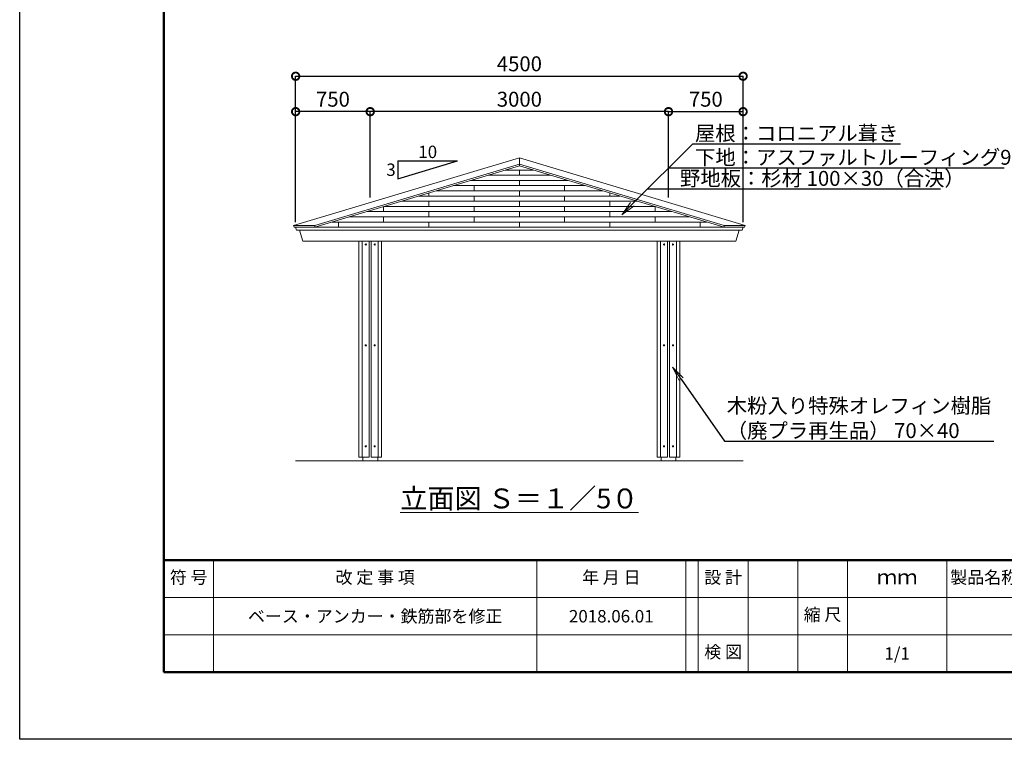
# Model space of a CAD drawing. Extents: x 0 to 21005, y 0 to 14850.
# Drawn here: x 0 to 9903, y 0 to 7236 of the extents above; entities that cross this region are included whole.
import ezdxf
from ezdxf import colors
from ezdxf.entities.mleader import LeaderData, LeaderLine
from ezdxf.enums import TextEntityAlignment as Align
from ezdxf.math import Vec2, Vec3

# ---------------------------------------------------------------- set-up
doc = ezdxf.new("R2010")
doc.units = 0
doc.header["$MEASUREMENT"] = 0
doc.header["$PDMODE"] = 1
doc.layers.get('0').update_dxf_attribs({"linetype": 'CONTINUOUS'})
doc.layers.get('DefPoints').update_dxf_attribs({"linetype": 'CONTINUOUS'})
for name, color, linetype, lineweight in [('FRAM3', 1, 'CONTINUOUS', 50), ('OW', 22, 'CONTINUOUS', 18), ('ボルト・ビス', 9, 'CONTINUOUS', 9), ('外形線', 7, 'CONTINUOUS', 18), ('寸法線', 3, 'CONTINUOUS', 18), ('屋根', 114, 'CONTINUOUS', 18), ('文字', 4, 'CONTINUOUS', 18), ('文字引出', 4, 'CONTINUOUS', 18), ('構造', 141, 'CONTINUOUS', 18), ('細線', 8, 'CONTINUOUS', 5)]:
    doc.layers.add(name, color=color, linetype=linetype, lineweight=lineweight)
doc.styles.get("Standard").update_dxf_attribs({"font": 'TXT.SHX', "bigfont": 'bigfont.shx'})
doc.dimstyles.new('50ベース', dxfattribs={"dimscale": 50, "dimtxt": 3, "dimasz": 3, "dimexe": 0, "dimexo": 1, "dimgap": 1, "dimtad": 3, "dimdec": 0, "dimdsep": 46, "dimtxsty": 'Standard', "dimblk": 'DOTSMALL', "dimcen": 0, "dimclrd": 256, "dimclre": 256, "dimclrt": 7, "dimadec": 0, "dimazin": 0, "dimtfac": 1, "dimtdec": 0, "dimtix": 1, "dimtmove": 2, "dimatfit": 3, "dimldrblk": 'DOTSMALL', "dimfxl": 0, "dimtolj": 1, "dimarcsym": 0})

# ---------------------------------------------------------------- blocks, each defined once
blk = doc.blocks.new('_OPEN')
at = {"color": 0, "linetype": 'ByBlock'}
for p, q in [((-1, 0.167), (0, 0)), ((0, 0), (-1, -0.167)), ((0, 0), (-1, 0))]:
    blk.add_line(p, q, dxfattribs=at)
blk = doc.blocks.new('_DotSmall')
at = {"layer": 'FRAM3', "color": 0, "const_width": 0.5}
blk.add_lwpolyline([(-0.0625, 0, 1), (0.0625, 0, 1)], format="xyb", close=True, dxfattribs=at)
blk = doc.blocks.new('*D5')
at = {"layer": 'DefPoints', "color": 0}
for p in [(3525.5, 6311.5), (3525.5, 5397.5), (6525.5, 5397.5)]:
    blk.add_point(p, dxfattribs=at)
at = {"layer": '寸法線', "lineweight": -2}
for p, q in [((3525.5, 5447.5), (3525.5, 6311.5)), ((6525.5, 6311.5), (3525.5, 6311.5)), ((6525.5, 5447.5), (6525.5, 6311.5))]:
    blk.add_line(p, q, dxfattribs=at)
at = {"layer": '寸法線', "lineweight": -2, "xscale": 150, "yscale": 150, "zscale": 150, "rotation": 180}
blk.add_blockref('_DotSmall', (3525.5, 6311.5), dxfattribs=at)
at = {"layer": '寸法線', "lineweight": -2, "xscale": 150, "yscale": 150, "zscale": 150}
blk.add_blockref('_DotSmall', (6525.5, 6311.5), dxfattribs=at)
at = {"layer": '寸法線', "color": 7, "insert": (5025.5, 6436.5), "char_height": 150, "attachment_point": 5}
blk.add_mtext('\\A1;3000', dxfattribs=at)
blk = doc.blocks.new('*D6')
at = {"layer": 'DefPoints', "color": 0}
for p in [(7275.5, 6667.6), (2775.5, 5199.1), (7275.5, 5149.1)]:
    blk.add_point(p, dxfattribs=at)
at = {"layer": '寸法線', "lineweight": -2}
for p, q in [((2775.5, 5249.1), (2775.5, 6667.6)), ((2775.5, 6667.6), (7275.5, 6667.6)), ((7275.5, 5199.1), (7275.5, 6667.6))]:
    blk.add_line(p, q, dxfattribs=at)
at = {"layer": '寸法線', "lineweight": -2, "xscale": 150, "yscale": 150, "zscale": 150, "rotation": 180}
blk.add_blockref('_DotSmall', (2775.5, 6667.6), dxfattribs=at)
at = {"layer": '寸法線', "lineweight": -2, "xscale": 150, "yscale": 150, "zscale": 150}
blk.add_blockref('_DotSmall', (7275.5, 6667.6), dxfattribs=at)
at = {"layer": '寸法線', "color": 7, "insert": (5025.5, 6792.6), "char_height": 150, "attachment_point": 5}
blk.add_mtext('\\A1;4500', dxfattribs=at)
blk = doc.blocks.new('*D7')
at = {"layer": 'DefPoints', "color": 0}
for p in [(7275.5, 6311.5), (6525.5, 5397.5), (7275.5, 5149.1)]:
    blk.add_point(p, dxfattribs=at)
at = {"layer": '寸法線', "lineweight": -2}
for p, q in [((6525.5, 5447.5), (6525.5, 6311.5)), ((6525.5, 6311.5), (7275.5, 6311.5)), ((7275.5, 5199.1), (7275.5, 6311.5))]:
    blk.add_line(p, q, dxfattribs=at)
at = {"layer": '寸法線', "lineweight": -2, "xscale": 150, "yscale": 150, "zscale": 150, "rotation": 180}
blk.add_blockref('_DotSmall', (6525.5, 6311.5), dxfattribs=at)
at = {"layer": '寸法線', "lineweight": -2, "xscale": 150, "yscale": 150, "zscale": 150}
blk.add_blockref('_DotSmall', (7275.5, 6311.5), dxfattribs=at)
at = {"layer": '寸法線', "color": 7, "insert": (6900.5, 6436.5), "char_height": 150, "attachment_point": 5}
blk.add_mtext('\\A1;750', dxfattribs=at)
blk = doc.blocks.new('*D8')
at = {"layer": 'DefPoints', "color": 0}
for p in [(2775.5, 6311.5), (3525.5, 5397.5), (2775.5, 5149.1)]:
    blk.add_point(p, dxfattribs=at)
at = {"layer": '寸法線', "lineweight": -2}
for p, q in [((2775.5, 5199.1), (2775.5, 6311.5)), ((3525.5, 6311.5), (2775.5, 6311.5)), ((3525.5, 5447.5), (3525.5, 6311.5))]:
    blk.add_line(p, q, dxfattribs=at)
at = {"layer": '寸法線', "lineweight": -2, "xscale": 150, "yscale": 150, "zscale": 150, "rotation": 180}
blk.add_blockref('_DotSmall', (2775.5, 6311.5), dxfattribs=at)
at = {"layer": '寸法線', "lineweight": -2, "xscale": 150, "yscale": 150, "zscale": 150}
blk.add_blockref('_DotSmall', (3525.5, 6311.5), dxfattribs=at)
at = {"layer": '寸法線', "color": 7, "insert": (3150.5, 6436.5), "char_height": 150, "attachment_point": 5}
blk.add_mtext('\\A1;750', dxfattribs=at)
blk = doc.blocks.new('kai枠')
at = {"layer": 'FRAM3'}
for p, q in [((377.5, 22.5), (0, 22.5)), ((0, 22.5), (0, 0)), ((377.5, 0), (0, 0))]:
    blk.add_line(p, q, dxfattribs=at)
at = {"layer": '外形線'}
for p, q in [((105, 22.5), (105, 0)), ((107.5, 22.5), (107.5, 0)), ((127.5, 22.5), (127.5, 0)), ((157.5, 22.5), (157.5, 0)), ((377.5, 15), (0, 15)), ((302.5, 7.5), (0, 7.5))]:
    blk.add_line(p, q, dxfattribs=at)
at = {"layer": '細線'}
for p, q in [((10, 22.5), (10, 0)), ((75, 22.5), (75, 0)), ((117.5, 22.5), (117.5, 0)), ((137.5, 22.5), (137.5, 0))]:
    blk.add_line(p, q, dxfattribs=at)
at = {"layer": '文字', "attachment_point": 5}
for s, insert, char_height, width in [('符 号', (5, 18.75), 2.5, 10), ('改 定 事 項', (42.5, 18.75), 2.5, 65), ('年 月 日', (90, 18.75), 2.5, 30), ('設 計', (112.5, 18.75), 2.5, 10), ('ｍｍ', (147.5, 18.75), 3, 20), ('製品名称', (165, 18.75), 2.5, 15), ('縮 尺', (132.5, 11.25), 2.5, 10), ('検 図', (112.5, 3.75), 2.5, 10)]:
    blk.add_mtext(s, dxfattribs=dict(at, insert=insert, char_height=char_height, width=width))
at = {"layer": '文字'}
for tag, p in [('設計', (122.5, 18.75)), ('製品名称', (207.5, 18.75)), ('図面番号', (280, 18.75)), ('JOB', (337.5, 18.75)), ('A*', (372.5, 18.75)), ('符号１', (5, 11.25)), ('改定事項１', (42.5, 11.25)), ('改定年月日１', (90, 11.25)), ('製図', (122.5, 11.25)), ('縮尺', (147.5, 11.25)), ('型番', (207.5, 11.25)), ('管理番号', (280, 11.25)), ('符号２', (5, 3.75)), ('改定事項２', (42.5, 3.75)), ('改定年月日２', (90, 3.75)), ('検図', (122.5, 3.75)), ('番号', (147.5, 3.75)), ('年月日', (280, 3.75))]:
    blk.add_attdef(tag, text='', height=2.5, dxfattribs=at).set_placement(p, align=Align.MIDDLE_CENTER)

msp = doc.modelspace()

# ---------------------------------------------------------------- linework, layer by layer
at = {"color": 7, "linetype": 'Continuous'}
for p, q in [((3804.7, 5817.3), (3804.7, 5637.3)), ((3804.7, 5637.3), (4404.7, 5817.3)), ((3804.7, 5817.2), (4404.7, 5817.2))]:
    msp.add_line(p, q, dxfattribs=at)
at = {"layer": 'DefPoints'}
msp.add_lwpolyline([(0, 14850), (21000, 14850), (21000, 0), (0, 0)], close=True, dxfattribs=at)
at = {"layer": 'FRAM3', "color": 1, "linetype": 'Continuous'}
msp.add_lwpolyline([(1450, 675), (1450, 14175), (20325, 14175), (20325, 675)], close=True, dxfattribs=at)
at = {"layer": 'OW'}
for p, q in [((3410.5, 5009.3), (3410.5, 2839.1)), ((3410.5, 5009.3), (3410.5, 2839.1)), ((3445.5, 5009.3), (3445.5, 2839.1)), ((3445.5, 5009.3), (3445.5, 2839.1)), ((3515.5, 5009.3), (3515.5, 2839.1)), ((3515.5, 5009.3), (3515.5, 2839.1)), ((3535.5, 5009.3), (3535.5, 2839.1)), ((3535.5, 5009.3), (3535.5, 2839.1)), ((3605.5, 5009.3), (3605.5, 2839.1)), ((3605.5, 5009.3), (3605.5, 2839.1)), ((3640.5, 5009.3), (3640.5, 2839.1)), ((3640.5, 5009.3), (3640.5, 2839.1)), ((6410.5, 5009.3), (6410.5, 2839.1)), ((6410.5, 5009.3), (6410.5, 2839.1)), ((6445.5, 5009.3), (6445.5, 2839.1)), ((6445.5, 5009.3), (6445.5, 2839.1)), ((6515.5, 5009.3), (6515.5, 2839.1)), ((6515.5, 5009.3), (6515.5, 2839.1)), ((6535.5, 5009.3), (6535.5, 2839.1)), ((6535.5, 5009.3), (6535.5, 2839.1)), ((6605.5, 5009.3), (6605.5, 2839.1)), ((6605.5, 5009.3), (6605.5, 2839.1)), ((6640.5, 5009.3), (6640.5, 2839.1)), ((6640.5, 5009.3), (6640.5, 2839.1)), ((3413.5, 2836.1), (3512.5, 2836.1)), ((3413.5, 2836.1), (3512.5, 2836.1)), ((3637.5, 2836.1), (3538.5, 2836.1)), ((3637.5, 2836.1), (3538.5, 2836.1)), ((6413.5, 2836.1), (6512.5, 2836.1)), ((6413.5, 2836.1), (6512.5, 2836.1)), ((6637.5, 2836.1), (6538.5, 2836.1)), ((6637.5, 2836.1), (6538.5, 2836.1))]:
    msp.add_line(p, q, dxfattribs=at)
for centre, start, end in [((3413.5, 2839.1), 180, 270), ((3413.5, 2839.1), 180, 270), ((3448.5, 2839.1), 180, 270), ((3448.5, 2839.1), 180, 270), ((3512.5, 2839.1), 270, 0), ((3512.5, 2839.1), 270, 0), ((3538.5, 2839.1), 180, 270), ((3538.5, 2839.1), 180, 270), ((3602.5, 2839.1), 270, 0), ((3602.5, 2839.1), 270, 0), ((3637.5, 2839.1), 270, 0), ((3637.5, 2839.1), 270, 0), ((6413.5, 2839.1), 180, 270), ((6413.5, 2839.1), 180, 270), ((6448.5, 2839.1), 180, 270), ((6448.5, 2839.1), 180, 270), ((6512.5, 2839.1), 270, 0), ((6512.5, 2839.1), 270, 0), ((6538.5, 2839.1), 180, 270), ((6538.5, 2839.1), 180, 270), ((6602.5, 2839.1), 270, 0), ((6602.5, 2839.1), 270, 0), ((6637.5, 2839.1), 270, 0), ((6637.5, 2839.1), 270, 0)]:
    msp.add_arc(centre, 3, start, end, dxfattribs=at)
at = {"layer": 'ボルト・ビス'}
for centre in [(3480.5, 4976.1), (3570.5, 4976.1), (6480.5, 4976.1), (6570.5, 4976.1), (3480.5, 3961.1), (3570.5, 3961.1), (6480.5, 3961.1), (6570.5, 3961.1), (3480.5, 2946.1), (3570.5, 2946.1), (6480.5, 2946.1), (6570.5, 2946.1)]:
    msp.add_circle(centre, 6, dxfattribs=at)
at = {"layer": '外形線'}
msp.add_line((2775.5, 2801.1), (7275.5, 2801.1), dxfattribs=at)
at = {"layer": '屋根'}
for p, q in [((5025.5, 5847.5), (2755.4, 5166.5)), ((5025.5, 5847.5), (7295.6, 5166.5)), ((5025.5, 5766.7), (5025.5, 5847.5)), ((5025.5, 5784.1), (2966.8, 5166.5)), ((5025.5, 5766.7), (2966.8, 5149.1)), ((5025.5, 5784.1), (7084.2, 5166.5)), ((5025.5, 5766.7), (7084.2, 5149.1)), ((4712.3, 5672.1), (5025.5, 5672.1)), ((4886.6, 5724.4), (5025.5, 5724.4)), ((5025.5, 5724.4), (5025.5, 5672.1)), ((5164.3, 5724.4), (5025.5, 5724.4)), ((5025.5, 5724.4), (5025.5, 5672.1)), ((5338.7, 5672.1), (5025.5, 5672.1)), ((4363.6, 5567.5), (5025.5, 5567.5)), ((4538, 5619.8), (5025.5, 5619.8)), ((4570.5, 5632.4), (4570.5, 5619.8)), ((4570.5, 5567.5), (4570.5, 5515.2)), ((5025.5, 5619.8), (5025.5, 5567.5)), ((5513, 5619.8), (5025.5, 5619.8)), ((5025.5, 5619.8), (5025.5, 5567.5)), ((5687.4, 5567.5), (5025.5, 5567.5)), ((5480.5, 5632.4), (5480.5, 5619.8)), ((5480.5, 5567.5), (5480.5, 5515.2)), ((4015, 5462.9), (5025.5, 5462.9)), ((4115.5, 5488.7), (4115.5, 5462.9)), ((4189.3, 5515.2), (5025.5, 5515.2)), ((4570.5, 5462.9), (4570.5, 5410.6)), ((5025.5, 5515.2), (5025.5, 5462.9)), ((5861.7, 5515.2), (5025.5, 5515.2)), ((5025.5, 5515.2), (5025.5, 5462.9)), ((6036, 5462.9), (5025.5, 5462.9)), ((5480.5, 5462.9), (5480.5, 5410.6)), ((5935.5, 5488.7), (5935.5, 5462.9)), ((3660.5, 5359.4), (3660.5, 5306)), ((3666.3, 5358.3), (5025.5, 5358.3)), ((3840.6, 5410.6), (5025.5, 5410.6)), ((4115.5, 5410.6), (4115.5, 5358.3)), ((4570.5, 5358.3), (4570.5, 5306)), ((5025.5, 5410.6), (5025.5, 5358.3)), ((6210.4, 5410.6), (5025.5, 5410.6)), ((5025.5, 5410.6), (5025.5, 5358.3)), ((6384.7, 5358.3), (5025.5, 5358.3)), ((5480.5, 5358.3), (5480.5, 5306)), ((5935.5, 5410.6), (5935.5, 5358.3)), ((6390.5, 5359.4), (6390.5, 5306)), ((3317.6, 5253.7), (5025.5, 5253.7)), ((3492, 5306), (5025.5, 5306)), ((3660.5, 5253.7), (3660.5, 5201.4)), ((4115.5, 5306), (4115.5, 5253.7)), ((4570.5, 5253.7), (4570.5, 5201.4)), ((5025.5, 5306), (5025.5, 5253.7)), ((6559, 5306), (5025.5, 5306)), ((5025.5, 5306), (5025.5, 5253.7)), ((6733.4, 5253.7), (5025.5, 5253.7)), ((5480.5, 5253.7), (5480.5, 5201.4)), ((5935.5, 5306), (5935.5, 5253.7)), ((6390.5, 5253.7), (6390.5, 5201.4)), ((2755.4, 5166.5), (2966.8, 5166.5)), ((2755.4, 5166.5), (2760.6, 5149.1)), ((2966.8, 5166.5), (2966.8, 5149.1)), ((3143.3, 5201.4), (5025.5, 5201.4)), ((3205.5, 5201.4), (3205.5, 5149.1)), ((4115.5, 5201.4), (4115.5, 5149.1)), ((5025.5, 5201.4), (5025.5, 5149.1)), ((6907.7, 5201.4), (5025.5, 5201.4)), ((5025.5, 5201.4), (5025.5, 5149.1)), ((5935.5, 5201.4), (5935.5, 5149.1)), ((6845.5, 5201.4), (6845.5, 5149.1)), ((7084.2, 5166.5), (7084.2, 5149.1)), ((7295.6, 5166.5), (7084.2, 5166.5)), ((7295.6, 5166.5), (7290.4, 5149.1)), ((2760.6, 5149.1), (5025.5, 5149.1)), ((2775.5, 5149.1), (2784.1, 5120.4)), ((2784.1, 5120.4), (7266.9, 5120.4)), ((2848.8, 5009.3), (2815.4, 5120.4)), ((7290.4, 5149.1), (5025.5, 5149.1)), ((7202.2, 5009.3), (7235.6, 5120.4)), ((7275.5, 5149.1), (7266.9, 5120.4)), ((2848.8, 5009.3), (7202.2, 5009.3))]:
    msp.add_line(p, q, dxfattribs=at)
at = {"layer": '文字引出', "linetype": 'ByBlock', "lineweight": -2}
for points in [[(6526.6, 5747.3), (9902, 5747.3)], [(6314.6, 5535.5), (9262.6, 5535.5)]]:
    msp.add_lwpolyline(points, dxfattribs=at)
at = {"layer": '構造'}
for p, q in [((3450.5, 2836.1), (3450.5, 2801.1)), ((3450.5, 2836.1), (3450.5, 2801.1)), ((3600.5, 2836.1), (3600.5, 2801.1)), ((3600.5, 2836.1), (3600.5, 2801.1)), ((6450.5, 2836.1), (6450.5, 2801.1)), ((6450.5, 2836.1), (6450.5, 2801.1)), ((6600.5, 2836.1), (6600.5, 2801.1)), ((6600.5, 2836.1), (6600.5, 2801.1))]:
    msp.add_line(p, q, dxfattribs=at)

# ---------------------------------------------------------------- block references
ref = msp.add_blockref('kai枠', (1450, 675), dxfattribs=dict(xscale=50, yscale=50, zscale=50))
ref.add_attrib('番号', '1/1', dxfattribs={"layer": '文字', "height": 125}).set_placement((8825, 862.5), align=Align.MIDDLE_CENTER)
ref.add_attrib('改定事項１', 'ベース・アンカー・鉄筋部を修正', dxfattribs={"layer": '文字', "height": 125}).set_placement((3575, 1237.5), align=Align.MIDDLE_CENTER)
ref.add_attrib('改定年月日１', '2018.06.01', dxfattribs={"layer": '文字', "height": 125}).set_placement((5950, 1237.5), align=Align.MIDDLE_CENTER)

# ---------------------------------------------------------------- texts
at = {"color": 7, "linetype": 'Continuous'}
for s, p in [('10', (4009.3, 5844.5)), ('3', (3687, 5665.1))]:
    msp.add_text(s, height=125, dxfattribs=at).set_placement(p)
at = {"layer": '文字', "linetype": 'Continuous', "insert": (5025.5, 2421.9), "char_height": 200, "attachment_point": 5}
msp.add_mtext('{\\L立面図 Ｓ＝１／5０}', dxfattribs=at)
at = {"layer": '文字引出', "color": 7, "char_height": 150, "attachment_point": 1}
for s, insert in [('下地：アスファルトルーフィング940', (6791.8, 5927.3)), ('野地板：杉材 100×30（合決）', (6640.8, 5715.5))]:
    msp.add_mtext(s, dxfattribs=dict(at, insert=insert))

# ---------------------------------------------------------------- dimensions: what is measured, and where the dimension line sits
at = {"layer": '寸法線'}
for base, p1, p2, picture, middle in [((7275.5, 6667.6), (2775.5, 5199.1), (7275.5, 5149.1), '*D6', (5025.5, 6792.6)), ((2775.5, 6311.5), (3525.5, 5397.5), (2775.5, 5149.1), '*D8', (3150.5, 6436.5)), ((3525.5, 6311.5), (6525.5, 5397.5), (3525.5, 5397.5), '*D5', (5025.5, 6436.5))]:
    dim = msp.add_linear_dim(base=base, p1=p1, p2=p2, dimstyle='50ベース', dxfattribs=at)
    dim.commit()
    dim.dimension.update_dxf_attribs({"geometry": picture, "text_midpoint": middle})
dim = msp.add_linear_dim(base=(7275.5, 6311.5), p1=(6525.5, 5397.5), p2=(7275.5, 5149.1), angle=180, dimstyle='50ベース', dxfattribs=at)
dim.commit()
dim.dimension.update_dxf_attribs({"geometry": '*D7', "text_midpoint": (6900.5, 6436.5)})

# ---------------------------------------------------------------- leaders
at = {"layer": '文字引出'}
ml = msp.add_multileader_mtext('Standard', dxfattribs=at)
ml.set_content('屋根：コロニアル葺き', color=7)
ml.set_leader_properties()
ml.set_arrow_properties(name='OPEN')
ml.build(insert=Vec2(0, 0))
ml.multileader.update_dxf_attribs({"text_left_attachment_type": 5, "text_right_attachment_type": 5, "dogleg_length": 0.36, "arrow_head_size": 150, "scale": 50})
ctx = ml.context
ctx.base_point, ctx.scale, ctx.char_height, ctx.arrow_head_size, ctx.landing_gap_size, ctx.plane_origin = Vec3(6786.8, 5989), 50, 150, 150, 4.5, Vec3(8191.8, 7043.6)
ctx.left_attachment, ctx.right_attachment = 5, 5
notes = []
notes.append((ctx, [(0, (1, 1, 0), (6768.8, 5989), (1, 0), 18, [(0, [(6054.8, 5275.3)], 0, [])])]))
ctx.mtext.insert, ctx.mtext.flow_direction = Vec3(6791.3, 6169), 5
ml = msp.add_multileader_mtext('Standard', dxfattribs=at)
ml.set_content('木粉入り特殊オレフィン樹脂\\P（廃プラ再生品） 70×40', color=7)
ml.set_leader_properties()
ml.set_arrow_properties(name='OPEN')
ml.build(insert=Vec2(0, 0))
ml.multileader.update_dxf_attribs({"text_left_attachment_type": 5, "text_right_attachment_type": 5, "dogleg_length": 0.36, "arrow_head_size": 150, "scale": 50})
ctx = ml.context
ctx.base_point, ctx.scale, ctx.char_height, ctx.arrow_head_size, ctx.landing_gap_size, ctx.plane_origin = Vec3(7106.9, 2999.3), 50, 150, 150, 4.5, Vec3(5435.9, 4692.8)
ctx.left_attachment, ctx.right_attachment = 5, 5
notes.append((ctx, [(0, (1, 1, 0), (7088.9, 2999.3), (1, 0), 18, [(0, [(6565.8, 3743.8)], 0, [])])]))
ctx.mtext.insert, ctx.mtext.flow_direction = Vec3(7111.4, 3429.3), 5
for ctx, leaders in notes:
    for number, flags, end, landing, length, lines in leaders:
        leader = LeaderData()
        leader.index, (leader.has_last_leader_line, leader.has_dogleg_vector, leader.attachment_direction) = number, flags
        leader.last_leader_point, leader.dogleg_vector, leader.dogleg_length = Vec3(end), Vec3(landing), length
        for number, points, colour, breaks in lines:
            line = LeaderLine()
            line.index, line.vertices, line.color, line.breaks = number, Vec3.list(points), colors.encode_raw_color(colour), breaks
            leader.lines.append(line)
        ctx.leaders.append(leader)

doc.saveas('drawing.dxf')
